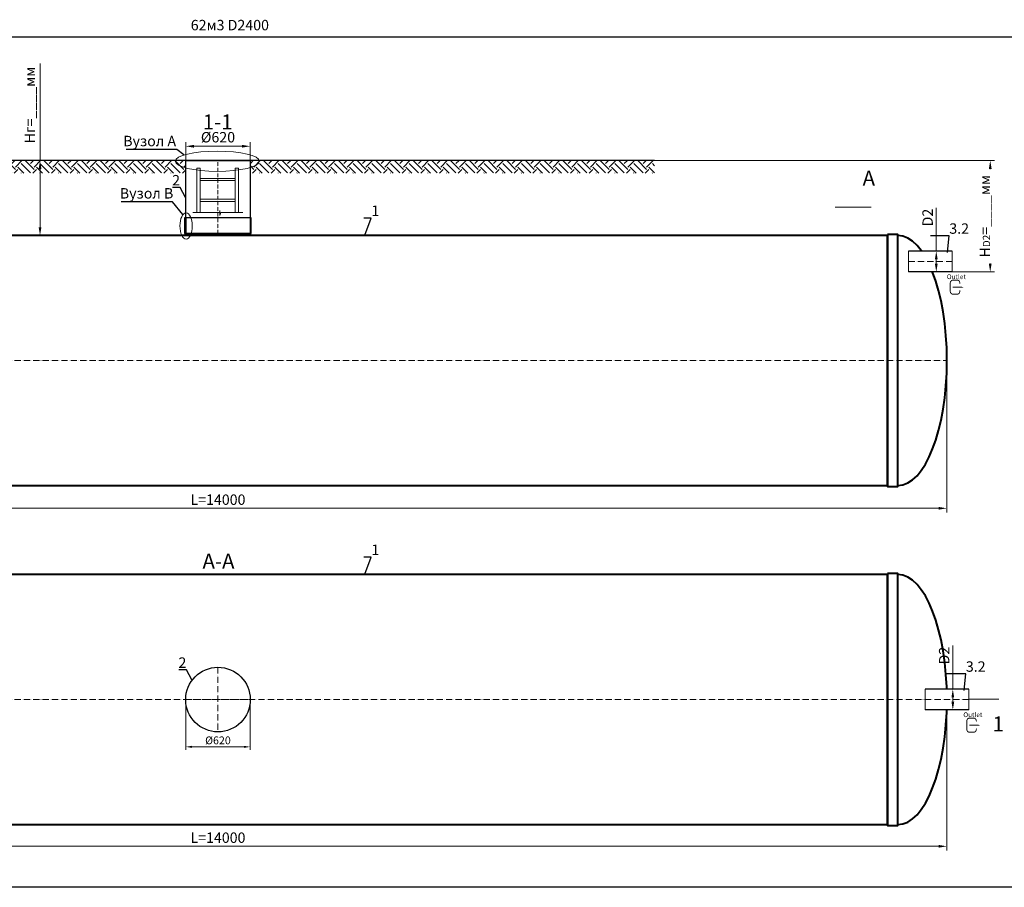
# Model space of a CAD drawing. Units: millimetres. Extents: x 89984 to 435481, y -61401 to 3832.
# Drawn here: x 244938 to 254393, y -50723 to -42394 of the extents above; entities that cross this region are included whole.
import ezdxf
from ezdxf import colors
from ezdxf.entities.mleader import LeaderData, LeaderLine
from ezdxf.math import Vec2, Vec3

# ---------------------------------------------------------------- set-up
doc = ezdxf.new("R2010")
doc.units = ezdxf.units.MM
doc.set_wipeout_variables(frame=1)
doc.linetypes.add('ACAD_ISO10W100', pattern=[18, 12, -3, 0, -3])
doc.layers.add('2-Bottom level  of pipe', color=7, linetype='Continuous')
doc.styles.add('GOST-2.304_Type-B', font='txt')
doc.styles.add('ГОСТ', font='isocpeur.ttf', dxfattribs={"width": 0.95, "oblique": 15})
doc.linetypes.add('зигзаг', pattern='A,0.00254,-5.08,[131,ltypeshp.shx,S=5.08,R=0,X=-5.08,Y=0],-10.16,[131,ltypeshp.shx,S=5.08,R=180,X=5.08,Y=0],-5.08', length=20.32254)
doc.dimstyles.new('ГОСТ', dxfattribs={"dimtxt": 2.5, "dimasz": 2, "dimexe": 1, "dimexo": 0, "dimgap": 0.5, "dimtad": 1, "dimdec": 0, "dimtxsty": 'ГОСТ', "dimcen": -2.5, "dimclrd": 7, "dimclre": 7, "dimclrt": 7, "dimadec": 0, "dimazin": 0, "dimtfac": 1, "dimtdec": 0, "dimtmove": 1, "dimatfit": 3, "dimldrblk": 'DOT', "dimfxl": 1, "dimtfill": 1, "dimlwd": 15, "dimlwe": 15, "dimarcsym": 1})

# ---------------------------------------------------------------- blocks, each defined once
blk = doc.blocks.new('*D130')
at = {"color": 7, "linetype": 'Continuous', "lineweight": 15, "ltscale": 20, "transparency": 16777216}
for p, q in [((239842.2, -48917.7), (239842.2, -50369.2)), ((253842.2, -48920.5), (253842.2, -50369.2)), ((239922.2, -50329.2), (253762.2, -50329.2))]:
    blk.add_line(p, q, dxfattribs=at)
at = {"color": 7, "lineweight": 30, "ltscale": 20, "transparency": 16777216}
for points in [[(239922.2, -50315.9), (239922.2, -50342.5), (239842.2, -50329.2)], [(253762.2, -50315.9), (253762.2, -50342.5), (253842.2, -50329.2)]]:
    blk.add_solid(points, dxfattribs=at)
at = {"layer": 'Defpoints', "color": 0, "lineweight": 30, "ltscale": 20, "transparency": 16777216}
for p in [(239842.2, -48917.7), (253842.2, -48920.5), (253842.2, -50329.2)]:
    blk.add_point(p, dxfattribs=at)
at = {"color": 7, "lineweight": 30, "ltscale": 20, "transparency": 16777216, "insert": (246842.2, -50259.2), "char_height": 100, "attachment_point": 5, "style": 'ГОСТ', "bg_fill": 3, "box_fill_scale": 1.1, "bg_fill_color": 256, "bg_fill_true_color": 13158600, "bg_fill_transparency": 0}
blk.add_mtext('L=14000', dxfattribs=at)
blk = doc.blocks.new('_Dot')
at = {"color": 0, "linetype": 'ByBlock', "lineweight": -2}
blk.add_line((-0.5, 0), (-1, 0), dxfattribs=at)
at = {"color": 0, "linetype": 'ByBlock', "const_width": 0.5}
blk.add_lwpolyline([(-0.25, 0, 1), (0.25, 0, 1)], format="xyb", close=True, dxfattribs=at)
blk = doc.blocks.new('*D132')
at = {"color": 7, "linetype": 'Continuous', "lineweight": 15, "ltscale": 20, "transparency": 16777216}
for p, q in [((243749.8, -47720.5), (244510.1, -47720.5)), ((244470.1, -47800.5), (244470.1, -50040.5)), ((245125.8, -50120.5), (244430.1, -50120.5))]:
    blk.add_line(p, q, dxfattribs=at)
at = {"color": 7, "lineweight": 30, "ltscale": 20, "transparency": 16777216}
for points in [[(244456.8, -47800.5), (244483.4, -47800.5), (244470.1, -47720.5)], [(244456.8, -50040.5), (244483.4, -50040.5), (244470.1, -50120.5)]]:
    blk.add_solid(points, dxfattribs=at)
at = {"layer": 'Defpoints', "color": 0, "lineweight": 30, "ltscale": 20, "transparency": 16777216}
for p in [(243749.8, -47720.5), (244470.1, -50120.5), (245125.8, -50120.5)]:
    blk.add_point(p, dxfattribs=at)
at = {"color": 7, "lineweight": 30, "ltscale": 20, "transparency": 16777216, "insert": (244400.1, -48920.5), "char_height": 100, "attachment_point": 5, "rotation": 90, "style": 'ГОСТ', "bg_fill": 3, "box_fill_scale": 1.1, "bg_fill_color": 256, "bg_fill_true_color": 13158600, "bg_fill_transparency": 0}
blk.add_mtext('D=2400', dxfattribs=at)
blk = doc.blocks.new('*D133')
at = {"color": 7, "linetype": 'Continuous', "lineweight": 15, "ltscale": 20, "transparency": 16777216}
for p, q in [((239842.2, -45665.6), (239842.2, -47124.3)), ((253842.2, -45665.6), (253842.2, -47124.3)), ((239922.2, -47084.3), (253762.2, -47084.3))]:
    blk.add_line(p, q, dxfattribs=at)
at = {"color": 7, "lineweight": 30, "ltscale": 20, "transparency": 16777216}
for points in [[(239922.2, -47071), (239922.2, -47097.6), (239842.2, -47084.3)], [(253762.2, -47071), (253762.2, -47097.6), (253842.2, -47084.3)]]:
    blk.add_solid(points, dxfattribs=at)
at = {"layer": 'Defpoints', "color": 0, "lineweight": 30, "ltscale": 20, "transparency": 16777216}
for p in [(239842.2, -45665.6), (253842.2, -45665.6), (253842.2, -47084.3)]:
    blk.add_point(p, dxfattribs=at)
at = {"color": 7, "lineweight": 30, "ltscale": 20, "transparency": 16777216, "insert": (246842.2, -47014.3), "char_height": 100, "attachment_point": 5, "style": 'ГОСТ', "bg_fill": 3, "box_fill_scale": 1.1, "bg_fill_color": 256, "bg_fill_true_color": 13158600, "bg_fill_transparency": 0}
blk.add_mtext('L=14000', dxfattribs=at)
blk = doc.blocks.new('*U71')
at = {"color": 250, "linetype": 'Continuous', "lineweight": 15}
blk.add_wipeout([(0, 100), (420.6, 100), (420.6, -100), (0, -100)], dxfattribs=at)
at = {"lineweight": 30}
for p, q in [((0, 100), (420.6, 100)), ((0, -100), (420.6, -100))]:
    blk.add_line(p, q, dxfattribs=at)
at = {"color": 7, "linetype": 'Continuous', "lineweight": 20}
for p, q in [((0, 100), (0, -100)), ((420.6, 100), (420.6, -100))]:
    blk.add_line(p, q, dxfattribs=at)
at = {"color": 7, "linetype": 'ACAD_ISO10W100', "lineweight": 15, "ltscale": 5}
blk.add_line((0, 0), (420.6, 0), dxfattribs=at)
at = {"color": 30, "linetype": 'Continuous', "lineweight": 15, "ltscale": 20, "true_color": 0xf26722, "style": 'GOST-2.304_Type-B', "flags": 1}
blk.add_attdef('МАТЕРИАЛ', (325.8, 122.6), '', height=2.5, dxfattribs=at)
blk = doc.blocks.new('*D278')
at = {"color": 7, "linetype": 'Continuous', "lineweight": 15, "ltscale": 20, "transparency": 16777216}
for p, q in [((253740, -44198.1), (253740, -44615.6)), ((253813.7, -44615.6), (253700, -44615.6)), ((253740, -44735.6), (253740, -44695.6)), ((253838.7, -44815.6), (253700, -44815.6))]:
    blk.add_line(p, q, dxfattribs=at)
at = {"color": 7, "lineweight": 30, "ltscale": 20, "transparency": 16777216}
for points in [[(253726.6, -44695.6), (253753.3, -44695.6), (253740, -44615.6)], [(253726.6, -44735.6), (253753.3, -44735.6), (253740, -44815.6)]]:
    blk.add_solid(points, dxfattribs=at)
at = {"layer": 'Defpoints', "color": 0, "lineweight": 30, "ltscale": 20, "transparency": 16777216}
for p in [(253740, -44615.6), (253813.7, -44615.6), (253838.7, -44815.6)]:
    blk.add_point(p, dxfattribs=at)
at = {"color": 7, "lineweight": 30, "ltscale": 20, "transparency": 16777216, "insert": (253670, -44293.2), "char_height": 100, "attachment_point": 5, "rotation": 90, "style": 'ГОСТ', "bg_fill": 3, "box_fill_scale": 1.1, "bg_fill_color": 256, "bg_fill_true_color": 13158600, "bg_fill_transparency": 0}
blk.add_mtext('D2', dxfattribs=at)
blk = doc.blocks.new('Выход')
at = {"color": 250, "linetype": 'Continuous', "lineweight": 15, "ltscale": 20, "const_width": 10}
blk.add_lwpolyline([(100, -35), (100, -45, -0.414214), (70, -75), (30, -75, -0.414214), (0, -45), (0, 45, -0.414214), (30, 75), (70, 75, -0.414214), (100, 45), (100, 37)], format="xyb", dxfattribs=at)
at = {"color": 250, "linetype": 'Continuous', "lineweight": 15, "ltscale": 20}
blk.add_lwpolyline([(25, -1, 10, 10, 0), (83, -1, 35, 2, 0), (136, -1, 2, 2, 0)], format="xyseb", dxfattribs=at)
at = {"color": 250, "lineweight": 15, "ltscale": 20, "insert": (-37, 135), "char_height": 50, "attachment_point": 1, "style": 'ГОСТ'}
blk.add_mtext_dynamic_manual_height_columns('Outlet', width=247.16, gutter_width=12.5, heights=[0], dxfattribs=at)
blk = doc.blocks.new('*D333')
at = {"color": 7, "linetype": 'Continuous', "lineweight": 15, "ltscale": 20, "transparency": 16777216}
for p, q in [((245133.5, -42815.5), (245133.5, -43745.6)), ((246142.2, -43745.6), (245093.5, -43745.6)), ((245133.5, -44385.6), (245133.5, -43825.6)), ((246162.2, -44465.6), (245093.5, -44465.6))]:
    blk.add_line(p, q, dxfattribs=at)
at = {"color": 7, "lineweight": 30, "ltscale": 20, "transparency": 16777216}
for points in [[(245120.2, -43825.6), (245146.8, -43825.6), (245133.5, -43745.6)], [(245120.2, -44385.6), (245146.8, -44385.6), (245133.5, -44465.6)]]:
    blk.add_solid(points, dxfattribs=at)
at = {"layer": 'Defpoints', "color": 0, "lineweight": 30, "ltscale": 20, "transparency": 16777216}
for p in [(245133.5, -43745.6), (246142.2, -43745.6), (246162.2, -44465.6)]:
    blk.add_point(p, dxfattribs=at)
at = {"color": 7, "lineweight": 30, "ltscale": 20, "transparency": 16777216, "insert": (245048.5, -43212.8), "char_height": 100, "width": 783.203, "attachment_point": 5, "rotation": 90, "style": 'ГОСТ', "bg_fill": 3, "box_fill_scale": 1.1, "bg_fill_color": 256, "bg_fill_true_color": 13158600, "bg_fill_transparency": 0}
blk.add_mtext('Нг=____мм', dxfattribs=at)
blk = doc.blocks.new('*D851')
at = {"color": 7, "linetype": 'Continuous', "lineweight": 15, "transparency": 16777216}
for p, q in [((246532.2, -43909.3), (246532.2, -43568.6)), ((247152.2, -43909.3), (247152.2, -43568.6)), ((247072.2, -43608.6), (246612.2, -43608.6))]:
    blk.add_line(p, q, dxfattribs=at)
at = {"color": 7, "linetype": 'Continuous', "lineweight": 30, "transparency": 16777216}
for points in [[(246612.2, -43595.2), (246612.2, -43621.9), (246532.2, -43608.6)], [(247072.2, -43595.2), (247072.2, -43621.9), (247152.2, -43608.6)]]:
    blk.add_solid(points, dxfattribs=at)
at = {"layer": 'Defpoints', "color": 0, "linetype": 'Continuous', "lineweight": 30, "transparency": 16777216}
for p in [(246532.2, -43608.6), (246532.2, -43909.3), (247152.2, -43909.3)]:
    blk.add_point(p, dxfattribs=at)
at = {"color": 7, "linetype": 'Continuous', "lineweight": 15, "transparency": 16777216, "insert": (246842.5, -43534.8), "char_height": 100, "attachment_point": 5, "style": 'ГОСТ', "bg_fill": 3, "box_fill_scale": 1.1, "bg_fill_color": 256, "bg_fill_true_color": 13158600, "bg_fill_transparency": 0}
blk.add_mtext('%%C620', dxfattribs=at)
blk = doc.blocks.new('A$C0ECB475C')
at = {"color": 7, "linetype": 'Continuous', "lineweight": 15}
for p, q in [((38.6, 533.8), (38.6, 109.7)), ((38.6, 533.8), (69.6, 533.8)), ((69.6, 533.8), (69.6, 109.7)), ((407.6, 533.8), (407.6, 109.7)), ((407.6, 533.8), (438.6, 533.8)), ((438.6, 533.8), (438.6, 109.7)), ((69.6, 436.2), (407.6, 436.2)), ((69.6, 416.2), (407.6, 416.2)), ((69.6, 236.2), (407.6, 236.2)), ((69.6, 216.2), (407.6, 216.2)), ((0, 109.7), (255.9, 109.7)), ((260.6, 130.3), (255.9, 109.7)), ((260.6, 130.3), (260.6, 80)), ((260.6, 80), (267.5, 109.7)), ((267.5, 109.7), (479, 109.7))]:
    blk.add_line(p, q, dxfattribs=at)
blk = doc.blocks.new('*U470')
at = {"color": 7, "linetype": 'ACAD_ISO10W100', "lineweight": 13, "ltscale": 5}
for p, q in [((0, 310), (0, -310)), ((-310, 0), (310, 0))]:
    blk.add_line(p, q, dxfattribs=at)
at = {"layer": '2-Bottom level  of pipe', "color": 7, "lineweight": 30, "ltscale": 50}
blk.add_circle((0, 0), 310, dxfattribs=at)
blk.add_circle((0, 0), 310, dxfattribs=at)
blk = doc.blocks.new('*U395')
at = {"color": 7, "linetype": 'ACAD_ISO10W100', "lineweight": 15, "ltscale": 5}
blk.add_line((0, 0), (14000, 0), dxfattribs=at)
at = {"color": 250, "lineweight": 40, "ltscale": 20}
for points in [[(570, 1200), (570, -1200), (13430, -1200), (13430, 1200)], [(13430, 1210), (13430, -1210), (13530, -1210), (13530, 1210)]]:
    blk.add_lwpolyline(points, close=True, dxfattribs=at)
blk.add_ellipse((13530, 0), major_axis=(0, 1200), ratio=0.391667, start_param=3.141593, end_param=6.283185, dxfattribs=at)
blk = doc.blocks.new('*D891')
at = {"color": 7, "linetype": 'Continuous', "lineweight": 15, "ltscale": 20, "transparency": 16777216}
for p, q in [((246532.2, -48920.5), (246532.2, -49404.3)), ((247152.2, -48920.5), (247152.2, -49404.3)), ((246592.2, -49374.3), (247092.2, -49374.3))]:
    blk.add_line(p, q, dxfattribs=at)
at = {"color": 7, "lineweight": 30, "ltscale": 20, "transparency": 16777216}
for points in [[(246592.2, -49364.3), (246592.2, -49384.3), (246532.2, -49374.3)], [(247092.2, -49364.3), (247092.2, -49384.3), (247152.2, -49374.3)]]:
    blk.add_solid(points, dxfattribs=at)
at = {"layer": 'Defpoints', "color": 0, "lineweight": 30, "ltscale": 20, "transparency": 16777216}
for p in [(246532.2, -48920.5), (247152.2, -48920.5), (247152.2, -49374.3)]:
    blk.add_point(p, dxfattribs=at)
at = {"color": 7, "lineweight": 30, "ltscale": 20, "transparency": 16777216, "insert": (246842.2, -49321.8), "char_height": 75, "attachment_point": 5, "style": 'ГОСТ', "bg_fill": 3, "box_fill_scale": 1.1, "bg_fill_color": 256, "bg_fill_true_color": 13158600, "bg_fill_transparency": 0}
blk.add_mtext('%%C620', dxfattribs=at)
blk = doc.blocks.new('*D439')
at = {"color": 7, "linetype": 'Continuous', "lineweight": 15, "ltscale": 20, "transparency": 16777216}
for p, q in [((253898.9, -48402.9), (253898.9, -48820.5)), ((253972.6, -48820.5), (253858.9, -48820.5)), ((253898.9, -48940.5), (253898.9, -48900.5)), ((253997.6, -49020.5), (253858.9, -49020.5))]:
    blk.add_line(p, q, dxfattribs=at)
at = {"color": 7, "lineweight": 30, "ltscale": 20, "transparency": 16777216}
for points in [[(253885.5, -48900.5), (253912.2, -48900.5), (253898.9, -48820.5)], [(253885.5, -48940.5), (253912.2, -48940.5), (253898.9, -49020.5)]]:
    blk.add_solid(points, dxfattribs=at)
at = {"layer": 'Defpoints', "color": 0, "lineweight": 30, "ltscale": 20, "transparency": 16777216}
for p in [(253898.9, -48820.5), (253972.6, -48820.5), (253997.6, -49020.5)]:
    blk.add_point(p, dxfattribs=at)
at = {"color": 7, "lineweight": 30, "ltscale": 20, "transparency": 16777216, "insert": (253828.9, -48498), "char_height": 100, "attachment_point": 5, "rotation": 90, "style": 'ГОСТ', "bg_fill": 3, "box_fill_scale": 1.1, "bg_fill_color": 256, "bg_fill_true_color": 13158600, "bg_fill_transparency": 0}
blk.add_mtext('D2', dxfattribs=at)
blk = doc.blocks.new('*D830')
at = {"color": 7, "linetype": 'Continuous', "lineweight": 15, "ltscale": 20, "transparency": 16777216}
for p, q in [((251035.3, -43745.6), (254298.2, -43745.6)), ((254258.2, -44735.6), (254258.2, -43825.6)), ((253833.6, -44815.6), (254298.2, -44815.6))]:
    blk.add_line(p, q, dxfattribs=at)
at = {"color": 7, "lineweight": 30, "ltscale": 20, "transparency": 16777216}
for points in [[(254244.9, -43825.6), (254271.6, -43825.6), (254258.2, -43745.6)], [(254244.9, -44735.6), (254271.6, -44735.6), (254258.2, -44815.6)]]:
    blk.add_solid(points, dxfattribs=at)
at = {"layer": 'Defpoints', "color": 0, "lineweight": 30, "ltscale": 20, "transparency": 16777216}
for p in [(251035.3, -43745.6), (254258.2, -43745.6), (253833.6, -44815.6)]:
    blk.add_point(p, dxfattribs=at)
at = {"color": 7, "lineweight": 30, "ltscale": 20, "transparency": 16777216, "insert": (254173.2, -44280.6), "char_height": 100, "attachment_point": 5, "rotation": 90, "style": 'ГОСТ', "bg_fill": 3, "box_fill_scale": 1.1, "bg_fill_color": 256, "bg_fill_true_color": 13158600, "bg_fill_transparency": 0}
blk.add_mtext('H{\\H0.7x;\\S^ D2;}=____мм', dxfattribs=at)
blk = doc.blocks.new('*U471')
at = {"color": 250, "linetype": 'ACAD_ISO10W100', "lineweight": 15, "ltscale": 3}
blk.add_line((0, 20), (0, 720), dxfattribs=at)
at = {"color": 215, "linetype": 'зигзаг', "lineweight": 30, "true_color": 0xa953a0}
for p, q in [((-310, 170), (-310, 20.3)), ((310, 170), (310, 20.3))]:
    blk.add_line(p, q, dxfattribs=at)
at = {"color": 250, "lineweight": 30, "ltscale": 20}
blk.add_lwpolyline([(-310, 720), (310, 720), (310, 20), (-310, 20)], close=True, dxfattribs=at)
at = {"layer": '2-Bottom level  of pipe', "color": 7, "lineweight": 30, "ltscale": 50}
for points in [[(-320, 20), (320, 20), (320, 170), (-320, 170)], [(-310, 0), (310, 0), (310, 20), (-310, 20)]]:
    blk.add_lwpolyline(points, close=True, dxfattribs=at)

msp = doc.modelspace()

# ---------------------------------------------------------------- linework, layer by layer
at = {"color": 250, "linetype": 'ByBlock', "lineweight": 15, "ltscale": 20, "extrusion": (0, 0, -1)}
msp.add_ellipse((246536.5, -44373.8), major_axis=(0, -126.1), ratio=0.470552, start_param=-1.570796, end_param=4.712389, dxfattribs=at)
at = {"layer": '2-Bottom level  of pipe', "color": 7, "lineweight": 30, "ltscale": 50}
for points in [[(253007.9, -43843.9, 0, 0, 0), (253007.9, -44043.9, 50, 1, 0), (253007.9, -44193.9, 1, 1, 0)], [(254233.7, -49267.7, 0, 0, 0), (254233.7, -49067.7, 50, 1, 0), (254233.7, -48917.7, 1, 1, 0)]]:
    msp.add_lwpolyline(points, format="xyseb", dxfattribs=at)
at = {"layer": '2-Bottom level  of pipe', "color": 7, "lineweight": 30, "ltscale": 50, "const_width": 10}
for points in [[(253116.4, -44193.9), (252766.4, -44193.9)], [(254342.2, -48917.7), (253992.2, -48917.7)]]:
    msp.add_lwpolyline(points, dxfattribs=at)

# ---------------------------------------------------------------- block references
at = {"color": 250, "lineweight": 30, "ltscale": 20}
for p in [(239842.2, -45665.6), (239842.2, -48920.5)]:
    msp.add_blockref('*U395', p, dxfattribs=at)

# ---------------------------------------------------------------- texts
at = {"color": 250, "lineweight": 30, "ltscale": 20, "insert": (246581.2, -42395.3), "char_height": 100, "width": 991.566, "attachment_point": 1, "style": 'ГОСТ'}
msp.add_mtext('62м3 D2400', dxfattribs=at)
at = {"char_height": 144, "width": 470.139, "attachment_point": 2, "style": 'ГОСТ'}
for s, insert in [('А', (253092.1, -43842.7)), ('А-А', (246847.5, -47519.5)), ('1', (254335.1, -49082.7))]:
    msp.add_mtext(s, dxfattribs=dict(at, insert=insert))

# ---------------------------------------------------------------- leaders
at = {"color": 26, "linetype": 'Continuous', "lineweight": 15}
ml = msp.add_multileader_mtext('Standard', dxfattribs=at)
ml.set_content('Detaliu{\\C26; \\fISOCPEUR|b0|i0|c204|p34;\\C256;\\c0;А}', color=7, style='ГОСТ')
ml.set_leader_properties()
ml.set_arrow_properties(name='DOT')
ml.build(insert=Vec2(0, 0))
ml.multileader.update_dxf_attribs({"text_left_attachment_type": 6, "text_right_attachment_type": 6, "dogleg_length": 0, "arrow_head_size": 3.2, "scale": 40})
ctx = ml.context
ctx.base_point, ctx.scale, ctx.char_height, ctx.arrow_head_size, ctx.landing_gap_size, ctx.plane_origin = Vec3(207764.8, -43638.2), 40, 100, 3.2, 0, Vec3(209141.5, -43140.7)
ctx.left_attachment, ctx.right_attachment = 6, 6
notes = []
notes.append((ctx, [(1, (1, 1, 0), (208340.9, -43638.2), (-1, 0), 0, [(0, [(208412.3, -43692.8)], 0, [])])]))
ctx.mtext.insert, ctx.mtext.width, ctx.mtext.flow_direction = Vec3(207764.8, -43518.2), 1383.009, 5
ml = msp.add_multileader_mtext('Standard', dxfattribs=at)
ml.set_content('Вузол{\\C26; \\C256;\\c0;А}', color=7, style='ГОСТ')
ml.set_leader_properties()
ml.set_arrow_properties(name='DOT')
ml.build(insert=Vec2(0, 0))
ml.multileader.update_dxf_attribs({"text_left_attachment_type": 6, "text_right_attachment_type": 6, "dogleg_length": 0, "arrow_head_size": 3.2, "scale": 40})
ctx = ml.context
ctx.base_point, ctx.scale, ctx.char_height, ctx.arrow_head_size, ctx.landing_gap_size, ctx.plane_origin = Vec3(226579.6, -43637.9), 40, 100, 3.2, 0, Vec3(227894.5, -43140.3)
ctx.left_attachment, ctx.right_attachment = 6, 6
notes.append((ctx, [(1, (1, 1, 0), (227093.9, -43637.9), (-1, 0), 0, [(0, [(227165.3, -43692.4)], 0, [])])]))
ctx.mtext.insert, ctx.mtext.width, ctx.mtext.flow_direction = Vec3(226579.6, -43507.9), 1383.009, 5
ml = msp.add_multileader_mtext('Standard', dxfattribs=at)
ml.set_content('Вузол{\\C250; }B', color=7, style='ГОСТ')
ml.set_leader_properties()
ml.set_arrow_properties(name='DOT')
ml.build(insert=Vec2(0, 0))
ml.multileader.update_dxf_attribs({"text_left_attachment_type": 6, "text_right_attachment_type": 6, "dogleg_length": 0, "arrow_head_size": 3.2, "scale": 40})
ctx = ml.context
ctx.base_point, ctx.scale, ctx.char_height, ctx.arrow_head_size, ctx.landing_gap_size, ctx.plane_origin = Vec3(226546.6, -44140.5), 40, 100, 3.2, 0, Vec3(228377.6, -44062.8)
ctx.left_attachment, ctx.right_attachment = 6, 6
notes.append((ctx, [(1, (1, 1, 0), (227051.5, -44140.5), (-1, 0), 0, [(0, [(227153.5, -44265)], 0, [])])]))
ctx.mtext.insert, ctx.mtext.width, ctx.mtext.defined_height, ctx.mtext.flow_direction = Vec3(226546.6, -44010.5), 589.553, 164.5, 5
at = {"color": 250, "linetype": 'Continuous', "lineweight": 15}
ml = msp.add_multileader_mtext('Standard', dxfattribs=at)
ml.set_content('1', color=7, style='ГОСТ')
ml.set_leader_properties()
ml.set_arrow_properties(name='DOT')
ml.build(insert=Vec2(0, 0))
ml.multileader.update_dxf_attribs({"text_left_attachment_type": 6, "text_right_attachment_type": 6, "dogleg_length": 0, "arrow_head_size": 3.2, "scale": 40})
ctx = ml.context
ctx.base_point, ctx.scale, ctx.char_height, ctx.arrow_head_size, ctx.landing_gap_size, ctx.plane_origin = Vec3(248314.8, -44297.3), 40, 100, 3.2, 0, Vec3(248252, -44563)
ctx.left_attachment, ctx.right_attachment = 6, 6
notes.append((ctx, [(1, (1, 1, 0), (248314.8, -44297.3), (1, 0), 0, [(0, [(248252, -44465.6)], 0, [])])]))
ctx.mtext.insert, ctx.mtext.flow_direction = Vec3(248314.8, -44177.3), 5
ml = msp.add_multileader_mtext('Standard', dxfattribs=at)
ml.set_content('1', color=7, style='ГОСТ')
ml.set_leader_properties()
ml.set_arrow_properties(name='DOT')
ml.build(insert=Vec2(0, 0))
ml.multileader.update_dxf_attribs({"text_left_attachment_type": 6, "text_right_attachment_type": 6, "dogleg_length": 0, "arrow_head_size": 3.2, "scale": 40})
ctx = ml.context
ctx.base_point, ctx.scale, ctx.char_height, ctx.arrow_head_size, ctx.landing_gap_size, ctx.plane_origin = Vec3(248314.8, -47552.1), 40, 100, 3.2, 0, Vec3(248252, -47817.8)
ctx.left_attachment, ctx.right_attachment = 6, 6
notes.append((ctx, [(1, (1, 1, 0), (248314.8, -47552.1), (1, 0), 0, [(0, [(248252, -47720.5)], 0, [])])]))
ctx.mtext.insert, ctx.mtext.flow_direction = Vec3(248314.8, -47432.1), 5
ml = msp.add_multileader_mtext('Standard', dxfattribs=at)
ml.set_content('2', color=7, style='ГОСТ')
ml.set_leader_properties()
ml.set_arrow_properties(name='DOT')
ml.build(insert=Vec2(0, 0))
ml.multileader.update_dxf_attribs({"text_left_attachment_type": 6, "text_right_attachment_type": 6, "dogleg_length": 0, "arrow_head_size": 3.2, "scale": 40})
ctx = ml.context
ctx.base_point, ctx.scale, ctx.char_height, ctx.arrow_head_size, ctx.landing_gap_size, ctx.plane_origin = Vec3(246464.3, -48635.8), 40, 100, 3.2, 0, Vec3(246541.9, -48836.1)
ctx.left_attachment, ctx.right_attachment, ctx.text_align_type = 6, 6, 2
notes.append((ctx, [(0, (1, 1, 0), (246538.6, -48635.8), (-1, 0), 0, [(0, [(246594.4, -48734.2)], 0, [])])]))
ctx.mtext.insert, ctx.mtext.alignment, ctx.mtext.flow_direction = Vec3(246538.6, -48515.8), 3, 5
for ctx, leaders in notes:
    for number, flags, end, landing, length, lines in leaders:
        leader = LeaderData()
        leader.index, (leader.has_last_leader_line, leader.has_dogleg_vector, leader.attachment_direction) = number, flags
        leader.last_leader_point, leader.dogleg_vector, leader.dogleg_length = Vec3(end), Vec3(landing), length
        for number, points, colour, breaks in lines:
            line = LeaderLine()
            line.index, line.vertices, line.color, line.breaks = number, Vec3.list(points), colors.encode_raw_color(colour), breaks
            leader.lines.append(line)
        ctx.leaders.append(leader)

# ---------------------------------------------------------------- next in the draw order: dimensions: what is measured, and where the dimension line sits
at = {"color": 250, "lineweight": 30, "ltscale": 20}
for base, p1, p2, picture, middle in [((253842.2, -47084.3), (239842.2, -45665.6), (253842.2, -45665.6), '*D133', (246842.2, -47014.3)), ((253842.2, -50329.2), (239842.2, -48917.7), (253842.2, -48920.5), '*D130', (246842.2, -50259.2))]:
    dim = msp.add_linear_dim(base=base, p1=p1, p2=p2, text='L=<>', dimstyle='ГОСТ', dxfattribs=at)
    dim.commit()
    dim.dimension.update_dxf_attribs({"geometry": picture, "text_midpoint": middle})

# ---------------------------------------------------------------- next in the draw order: block references
msp.add_blockref('*U470', (246842.2, -48920.5), dxfattribs=at)

# ---------------------------------------------------------------- next in the draw order: dimensions: what is measured, and where the dimension line sits
dim = msp.add_linear_dim(base=(244470.1, -50120.5), p1=(243749.8, -47720.5), p2=(245125.8, -50120.5), angle=90, text='D=<>', dimstyle='ГОСТ', dxfattribs=at)
dim.commit()
dim.dimension.update_dxf_attribs({"geometry": '*D132', "text_midpoint": (244400.1, -48920.5)})

# ---------------------------------------------------------------- next in the draw order: linework, layer by layer
at = {"color": 3, "lineweight": 30, "ltscale": 20}
msp.add_lwpolyline([(238581.7, -42558.2), (255402.7, -42558.2), (255402.7, -50722.7), (238581.7, -50722.7)], close=True, dxfattribs=at)

# ---------------------------------------------------------------- next in the draw order: block references
at = {"color": 250, "lineweight": 30, "ltscale": 20, "xscale": -1}
for p in [(253893.6, -44715.6), (254052.5, -48920.5)]:
    msp.add_blockref('*U71', p, dxfattribs=at)

# ---------------------------------------------------------------- next in the draw order: dimensions: what is measured, and where the dimension line sits
at = {"color": 250, "lineweight": 30, "ltscale": 20}
dim = msp.add_linear_dim(base=(245133.5, -43745.6), p1=(246162.2, -44465.6), p2=(246142.2, -43745.6), angle=90, text='Нг=____мм', dimstyle='ГОСТ', dxfattribs=at)
dim.commit()
dim.dimension.update_dxf_attribs({"geometry": '*D333', "text_midpoint": (245174.9, -43212.8), "dimtype": 160})
at = {"color": 1, "linetype": 'Continuous', "lineweight": 15}
dim = msp.add_linear_dim(base=(246532.2, -43608.6), p1=(247152.2, -43909.3), p2=(246532.2, -43909.3), angle=180, text='%%C620', dimstyle='ГОСТ', dxfattribs=at)
dim.commit()
dim.dimension.update_dxf_attribs({"geometry": '*D851', "text_midpoint": (246842.5, -43604.8), "dimtype": 160})
at = {"color": 250, "lineweight": 30, "ltscale": 20}
dim = msp.add_linear_dim(base=(247152.2, -49374.3), p1=(246532.2, -48920.5), p2=(247152.2, -48920.5), text='%%C<>', dimstyle='ГОСТ', dxfattribs=at)
dim.commit()
dim.dimension.update_dxf_attribs({"geometry": '*D891', "text_midpoint": (246842.2, -49321.8)})

# ---------------------------------------------------------------- next in the draw order: hatches: boundary and pattern name
at = {"lineweight": 15, "ltscale": 20, "true_color": 0x136734}
h = msp.add_hatch(dxfattribs=at)
h.set_pattern_fill('EARTH', color=116, scale=20, angle=45)
h.set_pattern_definition([(45, (139648.38, 374.42), (0, 179.60512), [127, -127]), (45, (139614.7, 408.1), (0, 179.60512), [127, -127]), (45, (139581.03, 441.78), (0, 179.60512), [127, -127]), (135, (139581.03, 464.23), (-179.60512, 0), [127, -127]), (135, (139614.7, 497.9), (-179.60512, 0), [127, -127]), (135, (139648.38, 531.58), (-179.60512, 0), [127, -127])])
h.paths.add_polyline_path([(242922.4, -43745.6), (242922.4, -43866), (246532.8, -43866), (246532.8, -43745.6)])
h = msp.add_hatch(dxfattribs=at)
h.set_pattern_fill('EARTH', color=116, scale=20, angle=45)
h.set_pattern_definition([(45, (140680.12, 374.42), (0, 179.60512), [127, -127]), (45, (140646.45, 408.1), (0, 179.60512), [127, -127]), (45, (140612.77, 441.78), (0, 179.60512), [127, -127]), (135, (140612.77, 464.23), (-179.60512, 0), [127, -127]), (135, (140646.45, 497.9), (-179.60512, 0), [127, -127]), (135, (140680.12, 531.58), (-179.60512, 0), [127, -127])])
h.paths.add_polyline_path([(247153.2, -43745.6), (247153.2, -43866), (251035.3, -43866), (251035.3, -43745.6)])

# ---------------------------------------------------------------- next in the draw order: linework, layer by layer
at = {"color": 250, "lineweight": 30, "ltscale": 20}
msp.add_line((251035.3, -43745.6), (242922.4, -43745.6), dxfattribs=at)
at = {"color": 7, "linetype": 'Continuous', "lineweight": 20}
msp.add_line((246542.8, -43745.6), (247143.2, -43745.6), dxfattribs=at)
at = {"color": 26, "linetype": 'Continuous', "lineweight": 15, "ltscale": 20}
msp.add_ellipse((246835.9, -43752.6), major_axis=(-403.5, 0), ratio=0.240452, dxfattribs=at)

# ---------------------------------------------------------------- next in the draw order: block references
at = {"color": 250, "lineweight": 30, "ltscale": 20}
msp.add_blockref('*U471', (246842.2, -44465.6), dxfattribs=at)
at = {"color": 1, "linetype": 'Continuous', "lineweight": 15}
msp.add_blockref('A$C0ECB475C', (246601.1, -44354.2), dxfattribs=at)

# ---------------------------------------------------------------- next in the draw order: texts
at = {"insert": (246839.5, -43303.6), "char_height": 144, "width": 470.139, "attachment_point": 2, "style": 'ГОСТ'}
msp.add_mtext('1-1', dxfattribs=at)

# ---------------------------------------------------------------- next in the draw order: dimensions: what is measured, and where the dimension line sits
at = {"color": 250, "lineweight": 30, "ltscale": 20}
for base, p1, p2, picture, middle in [((253740, -44615.6), (253838.7, -44815.6), (253813.7, -44615.6), '*D278', (253760.7, -44293.2)), ((253898.9, -48820.5), (253997.6, -49020.5), (253972.6, -48820.5), '*D439', (253919.6, -48498))]:
    dim = msp.add_linear_dim(base=base, p1=p1, p2=p2, angle=90, text='D2', dimstyle='ГОСТ', dxfattribs=at)
    dim.commit()
    dim.dimension.update_dxf_attribs({"geometry": picture, "text_midpoint": middle, "dimtype": 160})

# ---------------------------------------------------------------- next in the draw order: leaders
at = {"color": 26, "linetype": 'Continuous', "lineweight": 15}
ml = msp.add_multileader_mtext('Standard', dxfattribs=at)
ml.set_content('Вузол{\\C26; \\C256;\\c0;А}', color=7, style='ГОСТ')
ml.set_leader_properties()
ml.set_arrow_properties(name='DOT')
ml.build(insert=Vec2(0, 0))
ml.multileader.update_dxf_attribs({"text_left_attachment_type": 6, "text_right_attachment_type": 6, "dogleg_length": 0, "arrow_head_size": 3.2, "scale": 40})
ctx = ml.context
ctx.base_point, ctx.scale, ctx.char_height, ctx.arrow_head_size, ctx.landing_gap_size, ctx.plane_origin = Vec3(245932.6, -43638.2), 40, 100, 3.2, 0, Vec3(247247.5, -43140.7)
ctx.left_attachment, ctx.right_attachment = 6, 6
notes = []
notes.append((ctx, [(1, (1, 1, 0), (246447, -43638.2), (-1, 0), 0, [(0, [(246518.3, -43692.8)], 0, [])])]))
ctx.mtext.insert, ctx.mtext.width, ctx.mtext.flow_direction = Vec3(245932.6, -43508.2), 1383.009, 5
at = {"color": 250, "linetype": 'Continuous', "lineweight": 15}
ml = msp.add_multileader_mtext('Standard', dxfattribs=at)
ml.set_content('2', color=7, style='ГОСТ')
ml.set_leader_properties()
ml.set_arrow_properties(name='DOT')
ml.build(insert=Vec2(0, 0))
ml.multileader.update_dxf_attribs({"text_left_attachment_type": 6, "text_right_attachment_type": 6, "dogleg_length": 0, "arrow_head_size": 3.2, "scale": 40})
ctx = ml.context
ctx.base_point, ctx.scale, ctx.char_height, ctx.arrow_head_size, ctx.landing_gap_size, ctx.plane_origin = Vec3(246403.9, -44004.5), 40, 100, 3.2, 0, Vec3(246481.5, -44204.8)
ctx.left_attachment, ctx.right_attachment, ctx.text_align_type = 6, 6, 2
notes.append((ctx, [(0, (1, 1, 0), (246478.2, -44004.5), (-1, 0), 0, [(0, [(246532.8, -44101.7)], 0, [])])]))
ctx.mtext.insert, ctx.mtext.alignment, ctx.mtext.flow_direction = Vec3(246478.2, -43884.5), 3, 5
for ctx, leaders in notes:
    for number, flags, end, landing, length, lines in leaders:
        leader = LeaderData()
        leader.index, (leader.has_last_leader_line, leader.has_dogleg_vector, leader.attachment_direction) = number, flags
        leader.last_leader_point, leader.dogleg_vector, leader.dogleg_length = Vec3(end), Vec3(landing), length
        for number, points, colour, breaks in lines:
            line = LeaderLine()
            line.index, line.vertices, line.color, line.breaks = number, Vec3.list(points), colors.encode_raw_color(colour), breaks
            leader.lines.append(line)
        ctx.leaders.append(leader)

# ---------------------------------------------------------------- next in the draw order: block references
at = {"color": 250, "linetype": 'Continuous', "lineweight": 15, "ltscale": 20, "xscale": 0.9099999999999999, "yscale": 0.9099999999999999, "zscale": 0.9099999999999999}
for p in [(253874.6, -44961.2), (254033.5, -49166.1)]:
    msp.add_blockref('Выход', p, dxfattribs=at)

# ---------------------------------------------------------------- next in the draw order: leaders
at = {"color": 26, "linetype": 'Continuous', "lineweight": 15}
ml = msp.add_multileader_mtext('Standard', dxfattribs=at)
ml.set_content('Вузол{\\C250; }B', color=7, style='ГОСТ')
ml.set_leader_properties()
ml.set_arrow_properties(name='DOT')
ml.build(insert=Vec2(0, 0))
ml.multileader.update_dxf_attribs({"text_left_attachment_type": 6, "text_right_attachment_type": 6, "dogleg_length": 0, "arrow_head_size": 3.2, "scale": 40})
ctx = ml.context
ctx.base_point, ctx.scale, ctx.char_height, ctx.arrow_head_size, ctx.landing_gap_size, ctx.plane_origin = Vec3(245899.6, -44140.5), 40, 100, 3.2, 0, Vec3(247730.6, -44062.8)
ctx.left_attachment, ctx.right_attachment = 6, 6
notes = []
notes.append((ctx, [(1, (1, 1, 0), (246404.5, -44140.5), (-1, 0), 0, [(0, [(246506.5, -44265)], 0, [])])]))
ctx.mtext.insert, ctx.mtext.width, ctx.mtext.defined_height, ctx.mtext.flow_direction = Vec3(245899.6, -44010.5), 589.553, 164.5, 5
at = {"color": 250, "linetype": 'Continuous', "lineweight": 15}
ml = msp.add_multileader_mtext('Standard', dxfattribs=at)
ml.set_content('3.2', color=7, style='ГОСТ')
ml.set_leader_properties()
ml.set_arrow_properties(name='DOT')
ml.build(insert=Vec2(0, 0))
ml.multileader.update_dxf_attribs({"text_left_attachment_type": 6, "text_right_attachment_type": 6, "dogleg_length": 0, "arrow_head_size": 3.2, "scale": 40})
ctx = ml.context
ctx.base_point, ctx.scale, ctx.char_height, ctx.arrow_head_size, ctx.landing_gap_size, ctx.plane_origin = Vec3(253865.2, -44468.6), 40, 100, 3.2, 0, Vec3(253847.8, -44727)
ctx.left_attachment, ctx.right_attachment = 6, 6
notes.append((ctx, [(1, (1, 1, 0), (253865.2, -44468.6), (1, 0), 0, [(0, [(253847.8, -44629.7)], 0, [])])]))
ctx.mtext.insert, ctx.mtext.flow_direction = Vec3(253865.2, -44348.6), 5
ml = msp.add_multileader_mtext('Standard', dxfattribs=at)
ml.set_content('3.2', color=7, style='ГОСТ')
ml.set_leader_properties()
ml.set_arrow_properties(name='DOT')
ml.build(insert=Vec2(0, 0))
ml.multileader.update_dxf_attribs({"text_left_attachment_type": 6, "text_right_attachment_type": 6, "dogleg_length": 0, "arrow_head_size": 3.2, "scale": 40})
ctx = ml.context
ctx.base_point, ctx.scale, ctx.char_height, ctx.arrow_head_size, ctx.landing_gap_size, ctx.plane_origin = Vec3(254024, -48673.4), 40, 100, 3.2, 0, Vec3(254006.6, -48931.8)
ctx.left_attachment, ctx.right_attachment = 6, 6
notes.append((ctx, [(1, (1, 1, 0), (254024, -48673.4), (1, 0), 0, [(0, [(254006.6, -48834.5)], 0, [])])]))
ctx.mtext.insert, ctx.mtext.flow_direction = Vec3(254024, -48553.4), 5
for ctx, leaders in notes:
    for number, flags, end, landing, length, lines in leaders:
        leader = LeaderData()
        leader.index, (leader.has_last_leader_line, leader.has_dogleg_vector, leader.attachment_direction) = number, flags
        leader.last_leader_point, leader.dogleg_vector, leader.dogleg_length = Vec3(end), Vec3(landing), length
        for number, points, colour, breaks in lines:
            line = LeaderLine()
            line.index, line.vertices, line.color, line.breaks = number, Vec3.list(points), colors.encode_raw_color(colour), breaks
            leader.lines.append(line)
        ctx.leaders.append(leader)

# ---------------------------------------------------------------- next in the draw order: dimensions: what is measured, and where the dimension line sits
at = {"color": 250, "lineweight": 30, "ltscale": 20}
dim = msp.add_linear_dim(base=(254258.2, -43745.6), p1=(253833.6, -44815.6), p2=(251035.3, -43745.6), angle=90, text='H{\\H0.7x;\\S^ D2;}=____мм', dimstyle='ГОСТ', dxfattribs=at)
dim.commit()
dim.dimension.update_dxf_attribs({"geometry": '*D830', "text_midpoint": (254173.2, -44280.6)})

doc.saveas('drawing.dxf')
